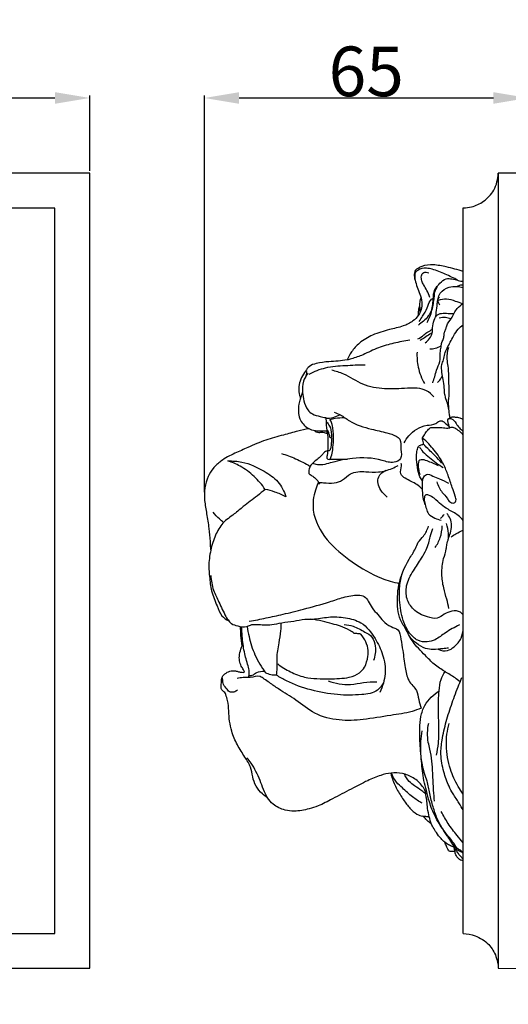
# Model space of a CAD drawing. Units: millimetres. Extents: x 3 to 747, y 0 to 1400.
# Drawn here: x 399 to 497, y 659 to 857 of the extents above; entities that cross this region are included whole.
import ezdxf

# ---------------------------------------------------------------- set-up
doc = ezdxf.new("R2010")
doc.units = ezdxf.units.MM
doc.layers.add('Default', color=7, linetype='Continuous', true_color=0xffffff)
doc.styles.add('Arial', font='arial.ttf')
doc.dimstyles.new('Default', dxfattribs={"dimtxt": 10, "dimasz": 7, "dimexe": 0.5, "dimexo": 0.5, "dimgap": 0.25, "dimtad": 1, "dimtoh": 1, "dimdec": 0, "dimzin": 1, "dimdsep": 46, "dimtxsty": 'Arial', "dimcen": 0.5, "dimazin": 0, "dimtfac": 1, "dimtdec": 4, "dimtix": 1, "dimtmove": 1, "dimatfit": 3, "dimfxl": 0, "dimtolj": 1, "dimtzin": 1, "dimarcsym": 0})

# ---------------------------------------------------------------- blocks, each defined once
blk = doc.blocks.new('*D355')
at = {"layer": 'Default', "color": 0, "lineweight": -2, "transparency": 16777216}
for p, q in [((252.69, 826.58), (252.69, 841.71)), ((259.69, 841.21), (405.69, 841.21)), ((412.69, 826.58), (412.69, 841.71))]:
    blk.add_line(p, q, dxfattribs=at)
at = {"layer": 'Default', "color": 0, "transparency": 16777216}
for points in [[(259.69, 842.38), (259.69, 840.04), (252.69, 841.21)], [(405.69, 842.38), (405.69, 840.04), (412.69, 841.21)]]:
    blk.add_solid(points, dxfattribs=at)
at = {"layer": 'Defpoints', "color": 0, "transparency": 16777216}
for p in [(412.69, 841.21), (252.69, 826.08), (412.69, 826.08)]:
    blk.add_point(p, dxfattribs=at)
at = {"layer": 'Default', "color": 0, "transparency": 16777216, "insert": (332.69, 846.56), "char_height": 10, "attachment_point": 5, "style": 'Arial'}
blk.add_mtext('\\A1;160', dxfattribs=at)
blk = doc.blocks.new('*D359')
at = {"layer": 'Default', "color": 0, "lineweight": -2, "transparency": 16777216}
for p, q in [((435.77, 761.86), (435.77, 841.71)), ((442.77, 841.21), (493.96, 841.21)), ((500.96, 826.55), (500.96, 841.71))]:
    blk.add_line(p, q, dxfattribs=at)
at = {"layer": 'Default', "color": 0, "transparency": 16777216}
for points in [[(442.77, 842.38), (442.77, 840.04), (435.77, 841.21)], [(493.96, 842.38), (493.96, 840.04), (500.96, 841.21)]]:
    blk.add_solid(points, dxfattribs=at)
at = {"layer": 'Defpoints', "color": 0, "transparency": 16777216}
for p in [(500.96, 841.21), (500.96, 826.05), (435.77, 761.36)]:
    blk.add_point(p, dxfattribs=at)
at = {"layer": 'Default', "color": 0, "transparency": 16777216, "insert": (468.36, 846.56), "char_height": 10, "attachment_point": 5, "style": 'Arial'}
blk.add_mtext('\\A1;65', dxfattribs=at)

msp = doc.modelspace()

# ---------------------------------------------------------------- linework, layer by layer
at = {"layer": 'Default'}
for p, q in [((412.69, 826.08), (252.69, 826.08)), ((412.69, 666.08), (412.69, 826.08)), ((405.67, 819.06), (259.71, 819.06)), ((405.67, 673.1), (405.67, 819.06)), ((487.9, 673.07), (487.9, 819.08)), ((460.53, 773.68), (460.44, 774.19)), ((259.71, 673.1), (405.67, 673.1)), ((252.69, 666.08), (412.69, 666.08))]:
    msp.add_line(p, q, dxfattribs=at)
msp.add_lwpolyline([(500.96, 826.05), (494.94, 826.05), (494.94, 666.09), (500.96, 666.04)], dxfattribs=at)
for points, degree, knots in [([(10, 0.8), (375, 0.8), (740, 0.8), (740, 690.8), (740, 1380.8), (375, 1380.8), (10, 1380.8), (10, 690.8), (10, 0.8)], 2, [0, 0, 0, 1, 1, 2, 2, 3, 3, 4, 4, 4]), ([(487.9, 819.08), (488.45, 819.1), (489.91, 819.28), (492.2, 820.34), (494.35, 822.68), (494.9, 824.89), (494.94, 826.05)], 3, [0, 0, 0, 0, 1.658665, 4.335379, 7.366369, 10.853887, 10.853887, 10.853887, 10.853887]), ([(486.79, 804.53), (485.97, 804.97), (484.28, 805.77), (482.19, 806.64), (480.29, 807.07), (479.06, 806.82), (478.22, 806.15), (478.06, 805.26), (478.32, 804.14), (478.7, 802.77), (479.39, 801.34), (479.64, 799.78), (479.39, 798.41), (478.77, 797.26), (477.65, 796.12), (475.61, 795.16), (472.79, 794.58), (469.73, 793.68), (467.1, 792.12), (465.42, 790.31), (464.75, 789.07), (464.52, 788.5)], 3, [0, 0, 0, 0, 2.761692, 5.572223, 6.728543, 8.539135, 9.086356, 9.819592, 11.066528, 12.546491, 14.061983, 15.816127, 17.188399, 18.154093, 19.689321, 21.897658, 24.728802, 28.284279, 31.357754, 33.740651, 35.563067, 35.563067, 35.563067, 35.563067]), ([(487.9, 806.26), (486.78, 806.65), (484.77, 807.17), (482, 807.75), (479.98, 807.54), (478.85, 806.97), (478.04, 806.51), (477.99, 805.37), (478.13, 804.61), (478.31, 804.22)], 3, [0, 0, 0, 0, 3.524303, 6.175285, 8.446935, 9.319138, 10.009689, 11.061063, 12.361786, 12.361786, 12.361786, 12.361786]), ([(481.15, 801.09), (480.99, 801.56), (480.63, 802.44), (479.98, 803.5), (479.5, 804.45), (479.37, 805.35), (479.9, 806.3), (480.66, 806.17), (480.98, 806.03)], 3, [0, 0, 0, 0, 1.486221, 2.836916, 3.712436, 4.680704, 5.4812, 6.525855, 6.525855, 6.525855, 6.525855]), ([(480.63, 796.05), (480.84, 796.42), (481.43, 797.63), (481.8, 799.34), (482.08, 800.98), (482.1, 802.04), (482.53, 803.04), (483.18, 804.06), (484.31, 804.92), (485.68, 804.85), (486.78, 804.52), (487.56, 804.34), (487.9, 804.25)], 3, [0, 0, 0, 0, 1.271137, 4.019309, 5.180199, 6.288563, 7.132649, 8.417387, 9.935749, 11.035452, 12.350019, 13.397292, 13.397292, 13.397292, 13.397292]), ([(482.74, 803.34), (482.59, 803.25), (482.13, 802.88), (481.86, 801.97), (481.83, 800.93), (481.7, 799.86), (481.59, 798.6), (480.93, 797.31), (479.92, 796.31), (479.21, 795.73), (478.85, 795.48)], 3, [0, 0, 0, 0, 0.509637, 1.714223, 2.661261, 3.654731, 4.949578, 6.437525, 7.864845, 9.173297, 9.173297, 9.173297, 9.173297]), ([(482.37, 797.16), (482.4, 797.46), (482.5, 798.35), (482.62, 799.58), (482.81, 800.89), (483.3, 802.28), (484.83, 803.2), (486.5, 803.33), (487.46, 803.19), (487.9, 803.07)], 3, [0, 0, 0, 0, 0.8918, 2.687143, 3.706221, 4.867901, 6.993064, 8.509014, 9.851284, 9.851284, 9.851284, 9.851284]), ([(486.56, 803.28), (486.77, 803.38), (487.2, 803.56), (487.66, 803.64), (487.9, 803.65)], 3, [0, 0, 0, 0, 0.687144, 1.382146, 1.382146, 1.382146, 1.382146]), ([(479.04, 796.23), (479.27, 796.59), (479.81, 797.5), (480.72, 798.8), (480.98, 800.26), (481.6, 800.79), (481.82, 800.95)], 3, [0, 0, 0, 0, 1.279064, 3.171145, 4.713254, 5.515207, 5.515207, 5.515207, 5.515207]), ([(479.2, 798.1), (479.21, 798.24), (479.22, 798.67), (479.15, 799.26), (479.16, 800.01), (479.25, 800.48), (479.41, 800.97)], 3, [0, 0, 0, 0, 0.433302, 1.291643, 1.765117, 2.705097, 2.705097, 2.705097, 2.705097]), ([(483.18, 799.5), (483.16, 799.61), (483.09, 799.81), (482.92, 800.03), (482.79, 800.26), (482.78, 800.56), (482.93, 800.84), (483.03, 801.03), (483.08, 801.11)], 3, [0, 0, 0, 0, 0.332929, 0.630302, 0.828028, 1.133602, 1.470098, 1.76613, 1.76613, 1.76613, 1.76613]), ([(487.72, 799.78), (487.27, 799.97), (486.23, 800.32), (484.61, 800.87), (483.39, 800.64), (482.85, 800.45)], 3, [0, 0, 0, 0, 1.449684, 3.292582, 4.994563, 4.994563, 4.994563, 4.994563]), ([(478.84, 797.47), (478.86, 797.74), (478.92, 798.24), (478.93, 798.91), (479.09, 799.26), (479.16, 799.39)], 3, [0, 0, 0, 0, 0.818688, 1.535483, 1.961368, 1.961368, 1.961368, 1.961368]), ([(481.75, 783.92), (481.9, 784.32), (482.2, 785.15), (482.48, 786.62), (483.34, 788.11), (483.19, 789.74), (483.41, 790.94), (483.51, 791.87), (483.84, 792.61), (484.07, 793.36), (484.04, 794.11), (484.41, 794.69), (484.61, 795.74), (485.7, 796.96), (486.39, 798.78), (487.45, 799.6), (487.9, 799.9)], 3, [0, 0, 0, 0, 1.257263, 2.648431, 4.467601, 6.244236, 7.404366, 8.135707, 9.020217, 9.820024, 10.479251, 11.190253, 11.831681, 13.637763, 15.918386, 17.521936, 17.521936, 17.521936, 17.521936]), ([(480.23, 791.93), (480.57, 792.17), (481.16, 792.77), (481.71, 793.85), (481.68, 795.15), (481.97, 796.4), (482.58, 797.7), (483.92, 797.97), (485.01, 797.82), (485.75, 797.84), (486.04, 797.84)], 3, [0, 0, 0, 0, 1.253248, 2.47333, 3.522499, 5.086029, 6.351967, 7.499367, 8.809305, 9.681799, 9.681799, 9.681799, 9.681799]), ([(485.41, 796.74), (485.07, 796.89), (484.29, 797.11), (483.48, 797.01), (483.06, 796.89)], 3, [0, 0, 0, 0, 1.091127, 2.370857, 2.370857, 2.370857, 2.370857]), ([(478.76, 792.71), (479.17, 792.97), (479.88, 793.4), (480.64, 794.12), (481.35, 794.39), (481.61, 794.7), (481.71, 794.86)], 3, [0, 0, 0, 0, 1.441985, 2.492077, 3.078326, 3.658388, 3.658388, 3.658388, 3.658388]), ([(485.04, 778.24), (484.97, 778.66), (484.81, 779.48), (484.43, 780.55), (484.12, 781.68), (484.1, 783), (483.82, 784.47), (483.58, 786), (483.45, 787.39), (483.97, 788.57), (484.11, 789.74), (484.85, 791.33), (485.74, 792.99), (486.74, 794.64), (487.52, 795.3), (487.9, 795.56)], 3, [0, 0, 0, 0, 1.284418, 2.495241, 3.405872, 4.780914, 6.425958, 7.877339, 9.46019, 10.477774, 11.685144, 12.972971, 15.696498, 17.340224, 18.703884, 18.703884, 18.703884, 18.703884]), ([(481.64, 793.98), (481.49, 793.88), (480.97, 793.55), (480.19, 792.97), (479.49, 792.58), (479.18, 792.41)], 3, [0, 0, 0, 0, 0.523526, 1.847226, 2.901731, 2.901731, 2.901731, 2.901731]), ([(477.12, 792.45), (476.05, 792.3), (473.93, 791.88), (470.71, 791.07), (468.03, 789.59), (465.89, 788.84), (463.61, 788.26), (461.2, 788.25), (458.68, 787.88), (456.89, 787.39), (455.79, 785.75), (454.72, 783.97), (454.76, 781.95), (455, 781.02), (455.11, 780.7)], 3, [0, 0, 0, 0, 3.219687, 6.444121, 9.82814, 12.305388, 13.175493, 16.836064, 19.391124, 20.876778, 22.096554, 25.118534, 26.958757, 27.979363, 27.979363, 27.979363, 27.979363]), ([(481.15, 790.7), (481.52, 790.71), (482.32, 790.82), (483.07, 791.12), (483.45, 791.32)], 3, [0, 0, 0, 0, 1.101559, 2.384044, 2.384044, 2.384044, 2.384044]), ([(485.28, 776.81), (485.2, 777.05), (485.01, 777.77), (485.06, 778.88), (484.84, 779.99), (485.04, 781), (485.13, 782.43), (484.92, 784.55), (485.01, 786.77), (484.51, 788.97), (484.73, 790.29), (484.97, 791.06)], 3, [0, 0, 0, 0, 0.751771, 2.205746, 3.314188, 4.085796, 5.28171, 7.610074, 10.454567, 11.904884, 14.324737, 14.324737, 14.324737, 14.324737]), ([(478.59, 790.09), (478.54, 789.08), (478.7, 786.85), (479.51, 784.76), (480.09, 783.73)], 3, [0, 0, 0, 0, 3.058817, 6.59785, 6.59785, 6.59785, 6.59785]), ([(456.87, 785.66), (457.92, 786.2), (460.28, 787.14), (464.14, 787.39), (466.79, 787.53), (468.12, 787.51)], 3, [0, 0, 0, 0, 3.514662, 7.478605, 11.442891, 11.442891, 11.442891, 11.442891]), ([(456.67, 785.77), (456.45, 785.55), (456.06, 785.07), (455.54, 783.8), (455.45, 782.12), (455.78, 780.18), (456.31, 778.55), (457.6, 777.48), (458.92, 777.14), (459.84, 776.95), (460.24, 776.9)], 3, [0, 0, 0, 0, 0.912745, 1.841239, 4.07698, 5.807314, 7.802738, 9.015349, 10.619174, 11.813458, 11.813458, 11.813458, 11.813458]), ([(456.3, 786.14), (456.32, 785.95), (456.3, 785.58), (456.18, 785.22), (456.1, 785.05)], 3, [0, 0, 0, 0, 0.555093, 1.118459, 1.118459, 1.118459, 1.118459]), ([(481.95, 781.05), (481.54, 781.54), (480.05, 782.92), (476.33, 782.81), (472.14, 782.5), (467.58, 783.28), (464.46, 785.56), (462.23, 786.22), (461.41, 786.44)], 3, [0, 0, 0, 0, 1.922587, 5.760421, 10.323291, 14.745502, 19.106366, 21.636988, 21.636988, 21.636988, 21.636988]), ([(482.71, 783.93), (482.92, 784.16), (483.27, 784.59), (483.57, 785.06), (483.7, 785.28)], 3, [0, 0, 0, 0, 0.915507, 1.675068, 1.675068, 1.675068, 1.675068]), ([(455.11, 780.7), (454.97, 780.34), (454.61, 779.02), (454.66, 776.73), (456.23, 774.76), (458.04, 774.2), (459.37, 774.29), (460.14, 774.22), (460.44, 774.19)], 3, [0, 0, 0, 0, 1.166225, 4.082752, 6.503886, 8.151046, 9.533228, 10.44864, 10.44864, 10.44864, 10.44864]), ([(455.11, 780.7), (455.24, 781.05), (455.38, 781.47), (455.51, 781.9), (455.53, 781.97)], 3, [0, 0, 0, 0, 1.114592, 1.333104, 1.333104, 1.333104, 1.333104]), ([(461.88, 777.97), (462.32, 777.82), (463.43, 777.39), (465.6, 775.62), (468.91, 774.64), (472.15, 773.95), (474.11, 773.4), (475.52, 772.32), (475.19, 770.57), (475.71, 768.56), (473.6, 767.57), (470.46, 768.8), (466.15, 768.93), (461.9, 768.06), (459.19, 767.16), (457.89, 767.55), (457.59, 767.66)], 3, [0, 0, 0, 0, 1.372413, 3.521592, 8.266385, 11.436377, 13.420761, 14.348339, 16.391062, 18.251017, 19.754272, 22.149391, 28.095987, 32.249235, 35.241477, 36.204426, 36.204426, 36.204426, 36.204426]), ([(460.24, 776.9), (460.25, 776.68), (460.28, 776.13), (460.28, 775.22), (460.41, 774.36), (460.57, 773.48), (460.67, 772.44), (460.64, 770.97), (460.58, 769.72), (460.44, 768.97), (460.41, 768.82)], 3, [0, 0, 0, 0, 0.637742, 1.669081, 2.719755, 3.233427, 4.363773, 5.850919, 7.645348, 8.108921, 8.108921, 8.108921, 8.108921]), ([(460.26, 776.78), (460.74, 776.77), (461.72, 776.87), (462.64, 777.24), (463.07, 777.48)], 3, [0, 0, 0, 0, 1.422341, 2.900539, 2.900539, 2.900539, 2.900539]), ([(461.03, 776.54), (461.39, 776.63), (462.37, 776.83), (463.37, 776.91), (463.99, 776.91)], 3, [0, 0, 0, 0, 1.104906, 2.971269, 2.971269, 2.971269, 2.971269]), ([(485.2, 774.82), (485.13, 774.97), (484.98, 775.33), (484.88, 775.82), (484.75, 776.26), (484.85, 776.65), (485.34, 776.74), (486.09, 776.45), (486.53, 775.48), (487.23, 774.7), (487.69, 774.29), (487.9, 774.12)], 3, [0, 0, 0, 0, 0.480795, 1.189587, 1.455775, 1.885013, 2.17563, 2.821743, 4.157041, 5.169506, 5.968392, 5.968392, 5.968392, 5.968392]), ([(485.62, 776.97), (485.49, 776.92), (485.27, 776.81), (485.05, 776.69), (484.95, 776.64)], 3, [0, 0, 0, 0, 0.4008066, 0.7422446, 0.7422446, 0.7422446, 0.7422446]), ([(487.9, 776.48), (487.69, 776.6), (487.2, 776.84), (486.41, 776.94), (485.86, 776.97), (485.62, 776.97)], 3, [0, 0, 0, 0, 0.712302, 1.616422, 2.346191, 2.346191, 2.346191, 2.346191]), ([(460.36, 776.02), (460.6, 775.77), (461.23, 774.92), (461.33, 774.09), (461.39, 772.76), (461.03, 772.83), (461.02, 773.21), (460.9, 773.71), (460.71, 774.21), (460.5, 774.43), (460.45, 774.26), (460.44, 774.19)], 3, [0, 0, 0, 0, 1.035681, 2.833227, 3.48986, 3.616219, 4.059468, 4.446711, 5.252895, 5.362528, 5.584673, 5.584673, 5.584673, 5.584673]), ([(460.41, 768.82), (460.41, 768.79), (460.42, 768.58), (461.02, 768.32), (461.45, 769.34), (461.64, 770.55), (461.82, 772.31), (461.75, 774.03), (461.6, 775.21), (461.3, 776.15), (461.03, 776.54)], 3, [0, 0, 0, 0, 0.11023, 0.602187, 1.303211, 2.731456, 4.698501, 6.457695, 7.710555, 9.30414, 9.30414, 9.30414, 9.30414]), ([(475.97, 771.82), (476.24, 772.31), (476.98, 773.34), (478.47, 774.74), (480.43, 775.43), (482.16, 775.44), (482.96, 776.21), (483.8, 776.32), (484.31, 775.64), (484.8, 775.36), (485.05, 775.19)], 3, [0, 0, 0, 0, 1.677505, 3.777435, 5.969678, 7.779693, 8.618942, 9.210002, 10.027703, 10.917618, 10.917618, 10.917618, 10.917618]), ([(479.84, 771.56), (479.86, 771.64), (479.89, 771.91), (479.76, 772.31), (479.63, 772.83), (480.07, 773.38), (480.45, 774.05), (480.95, 774.58), (481.33, 774.93), (481.74, 774.93), (482.47, 774.91), (483.53, 774.91), (484.53, 774.75), (485.07, 774.81), (485.2, 774.82)], 3, [0, 0, 0, 0, 0.24935, 0.79644, 1.264437, 1.749207, 2.7731, 3.609059, 3.961311, 4.232318, 4.770415, 6.162356, 7.382672, 7.777062, 7.777062, 7.777062, 7.777062]), ([(487.9, 773.43), (487.65, 773.68), (487.09, 774.15), (486.36, 774.75), (485.65, 774.95), (485.32, 774.87), (485.2, 774.82)], 3, [0, 0, 0, 0, 1.04593, 2.17925, 2.79012, 3.163782, 3.163782, 3.163782, 3.163782]), ([(456.85, 774.64), (456.09, 774.5), (454.35, 774.16), (451.47, 773.3), (448.03, 772.44), (444.84, 771.01), (441.79, 769.67), (439.32, 768.44), (437.49, 766.79), (436.38, 764.93), (435.75, 762.72), (435.75, 760.16), (436.27, 757.46), (436.66, 754.71), (436.96, 752.42), (436.92, 750.95), (437.03, 750.36), (437.06, 750.21)], 3, [0, 0, 0, 0, 2.297145, 5.278314, 8.972989, 12.83231, 15.672368, 18.925434, 21.027721, 22.936414, 25.318554, 27.83495, 30.542591, 33.555651, 36.169887, 37.466818, 37.949737, 37.949737, 37.949737, 37.949737]), ([(457.93, 774.31), (458.03, 774.21), (458.28, 774), (458.9, 773.87), (459.67, 774.03), (460.25, 773.82), (460.53, 773.68)], 3, [0, 0, 0, 0, 0.426627, 0.963194, 1.794343, 2.726587, 2.726587, 2.726587, 2.726587]), ([(461.4, 772.79), (461.39, 772.51), (461.35, 771.92), (461.25, 771.1), (461.18, 770.45), (460.88, 770.16), (460.69, 770.22), (460.65, 770.31), (460.64, 770.33)], 3, [0, 0, 0, 0, 0.832706, 1.76523, 2.530794, 2.690638, 2.911606, 2.98309, 2.98309, 2.98309, 2.98309]), ([(482.56, 763.96), (482.83, 763.21), (483.36, 761.98), (484.57, 760.95), (484.99, 760.03), (485.6, 759.68), (486.23, 759.69), (486.54, 760.34), (486.17, 761.39), (485.61, 763.05), (484.89, 765.22), (483.88, 767.83), (482.12, 770.39), (480.56, 772.05), (479.7, 772.8)], 3, [0, 0, 0, 0, 2.388887, 3.868851, 4.678, 5.324594, 5.865278, 6.306114, 7.235537, 9.042091, 11.659112, 14.056749, 17.418705, 20.848529, 20.848529, 20.848529, 20.848529]), ([(479.72, 764.18), (479.6, 764.3), (479.07, 764.9), (478.75, 766.43), (478.43, 768.18), (478.48, 769.7), (478.67, 770.63), (478.93, 771.17), (479.25, 771.39), (479.58, 771.43), (479.77, 771.52), (479.84, 771.56)], 3, [0, 0, 0, 0, 0.506123, 2.343046, 4.499261, 5.891636, 6.882696, 7.311673, 7.652418, 8.004497, 8.266589, 8.266589, 8.266589, 8.266589]), ([(479.09, 771.03), (479.29, 770.67), (479.84, 769.85), (481.53, 768.5), (482.9, 767.44), (483.87, 766.82)], 3, [0, 0, 0, 0, 1.206877, 2.95304, 6.391227, 6.391227, 6.391227, 6.391227]), ([(483.56, 767.75), (483.12, 768.24), (482.06, 769.39), (480.79, 770.63), (479.99, 771.41), (479.84, 771.56)], 3, [0, 0, 0, 0, 1.964113, 4.697127, 5.30622, 5.30622, 5.30622, 5.30622]), ([(451.28, 769.67), (452.25, 769.38), (454.23, 768.64), (456.12, 767.66), (457.06, 767.08)], 3, [0, 0, 0, 0, 2.998285, 6.310812, 6.310812, 6.310812, 6.310812]), ([(460.59, 770.2), (460.44, 770.18), (460.03, 770.06), (459.53, 769.48), (458.91, 768.76), (458.1, 768.21), (457.4, 767.63), (456.85, 766.81), (456.76, 766.07), (456.8, 765.64)], 3, [0, 0, 0, 0, 0.466679, 1.2135, 2.206682, 3.349594, 4.100388, 4.926713, 6.226802, 6.226802, 6.226802, 6.226802]), ([(440.51, 768.16), (441.45, 768.19), (444.05, 768.02), (447.46, 766.4), (450.79, 764.22), (451.83, 762.07), (452.15, 760.98)], 3, [0, 0, 0, 0, 2.811526, 7.639695, 11.087161, 14.473042, 14.473042, 14.473042, 14.473042]), ([(448.02, 762.44), (447.38, 763.38), (445.85, 765.14), (443.28, 767.09), (441.36, 767.89), (440.51, 768.16)], 3, [0, 0, 0, 0, 3.396797, 6.914749, 9.55473, 9.55473, 9.55473, 9.55473]), ([(458.76, 763.84), (459.09, 763.82), (460.14, 763.78), (461.79, 763.61), (463.74, 764.25), (465.34, 766.04), (468.13, 766.06), (470.92, 765.8), (473.16, 766.43), (474.4, 767.05), (474.78, 767.28)], 3, [0, 0, 0, 0, 0.989832, 3.136232, 4.889806, 6.901947, 9.975218, 12.546675, 15.36651, 16.696336, 16.696336, 16.696336, 16.696336]), ([(461.01, 768.54), (461.42, 768.53), (462.61, 768.49), (463.79, 768.51), (464.57, 768.54)], 3, [0, 0, 0, 0, 1.222379, 3.535982, 3.535982, 3.535982, 3.535982]), ([(479.7, 762.45), (479.33, 762.8), (478.27, 763.73), (476.65, 764.33), (474.93, 765.58), (475.54, 766.82), (475.43, 767.51), (475.41, 767.66)], 3, [0, 0, 0, 0, 1.501994, 4.118684, 5.391323, 7.028896, 7.489393, 7.489393, 7.489393, 7.489393]), ([(482.88, 767.16), (482.18, 767.61), (481.02, 768), (479.67, 768.53), (478.86, 768.21), (478.8, 767.3), (478.87, 766.44), (479.04, 765.72), (479.12, 765.47)], 3, [0, 0, 0, 0, 2.474973, 3.680659, 4.19098, 4.742788, 6.13802, 6.918325, 6.918325, 6.918325, 6.918325]), ([(456.8, 765.64), (457, 765.49), (457.42, 765.16), (458.32, 764.65), (458.74, 763.94), (458.92, 763.48)], 3, [0, 0, 0, 0, 0.750954, 1.607399, 3.068082, 3.068082, 3.068082, 3.068082]), ([(472.6, 760.91), (472.08, 761.27), (471.02, 762.39), (470.3, 764.94), (471.74, 766.03), (472.33, 766.32)], 3, [0, 0, 0, 0, 1.914506, 4.608701, 6.586391, 6.586391, 6.586391, 6.586391]), ([(480.25, 759.35), (480.12, 759.69), (479.81, 760.62), (479.69, 762.09), (479.67, 763.42), (479.72, 764.43), (479.93, 765.11), (480.72, 765.67), (481.84, 765.05), (483.29, 764.55), (484.35, 764.01), (484.94, 763.7)], 3, [0, 0, 0, 0, 1.085106, 2.928362, 4.389463, 5.06016, 5.973138, 6.411585, 7.742483, 9.201086, 11.208493, 11.208493, 11.208493, 11.208493]), ([(458.76, 763.84), (458.51, 763.35), (457.79, 761.59), (457.27, 757.38), (460.22, 751.96), (465.43, 747.73), (470.4, 744.74), (473.8, 743.78), (475.01, 743.53)], 3, [0, 0, 0, 0, 1.641594, 5.694001, 12.274627, 18.963479, 25.717637, 29.408357, 29.408357, 29.408357, 29.408357]), ([(448.02, 762.44), (447.5, 762.01), (446.05, 760.83), (443.89, 759.28), (441.68, 757.34), (439.35, 755.83), (437.89, 753.15), (437.26, 751.24), (437.06, 750.21)], 3, [0, 0, 0, 0, 2.023836, 5.577895, 7.925911, 10.835713, 13.697381, 16.848513, 16.848513, 16.848513, 16.848513]), ([(452.15, 760.98), (451.45, 761.35), (450.1, 761.92), (448.68, 762.31), (448.02, 762.44)], 3, [0, 0, 0, 0, 2.353088, 4.366153, 4.366153, 4.366153, 4.366153]), ([(487.9, 756.16), (487.58, 756.54), (486.68, 757.47), (485.01, 758.28), (483.37, 759.39), (482.22, 760.58), (481.21, 761.23), (480.29, 761.46), (479.93, 760.64), (480.17, 759.7), (480.43, 758.59), (480.87, 757.32), (482.11, 756.65), (483.01, 756.34), (483.44, 756.26)], 3, [0, 0, 0, 0, 1.471544, 3.824078, 5.467697, 7.391021, 8.657539, 9.231561, 9.780008, 10.905681, 12.1576, 13.222874, 14.769972, 16.090035, 16.090035, 16.090035, 16.090035]), ([(439.65, 755.79), (439.36, 756.01), (438.59, 756.64), (437.91, 757.37), (437.52, 757.85)], 3, [0, 0, 0, 0, 1.094365, 2.962815, 2.962815, 2.962815, 2.962815]), ([(483.33, 756.65), (483.49, 756.78), (483.75, 757.02), (483.98, 757.29), (484.08, 757.41)], 3, [0, 0, 0, 0, 0.611776, 1.06455, 1.06455, 1.06455, 1.06455]), ([(485.01, 738.49), (484.88, 739.12), (484.57, 740.5), (483.85, 742.76), (483.48, 745.52), (483.75, 748.2), (484.47, 750.09), (484.63, 751.88), (485.48, 753.76), (485.7, 756.16), (484.84, 757.3), (484.56, 757.59)], 3, [0, 0, 0, 0, 1.918818, 4.257667, 7.092784, 10.201339, 12.237673, 13.105556, 15.547015, 18.456427, 19.670753, 19.670753, 19.670753, 19.670753]), ([(484.94, 730.51), (484.56, 730.47), (483.53, 730.38), (481.99, 730.11), (480.09, 730.39), (478.45, 731.4), (477.06, 732.68), (476.34, 734.48), (475.08, 736.06), (474.54, 739.24), (474.68, 743.49), (476.35, 747.58), (478.18, 750.16), (478.76, 751.94), (480.12, 753.12), (480.65, 754.33), (480.9, 755.02)], 3, [0, 0, 0, 0, 1.152097, 3.093801, 4.63463, 6.732654, 8.776728, 10.122937, 12.490304, 14.701544, 19.580042, 25.131471, 27.621909, 29.014677, 30.641652, 32.852164, 32.852164, 32.852164, 32.852164]), ([(482.23, 750.74), (482.66, 751.35), (483.39, 752.76), (483.64, 754.33), (483.64, 755.14)], 3, [0, 0, 0, 0, 2.248873, 4.676616, 4.676616, 4.676616, 4.676616]), ([(484.86, 752.31), (484.91, 752.73), (484.95, 753.83), (484.72, 754.92), (484.51, 755.56)], 3, [0, 0, 0, 0, 1.284327, 3.28932, 3.28932, 3.28932, 3.28932]), ([(487.9, 737.2), (487.74, 737.4), (487.13, 738.03), (485.58, 738.02), (484.03, 737.44), (482.61, 736.16), (480.75, 736.81), (479.12, 737.3), (477.58, 738.47), (476.34, 740.4), (476.3, 743.34), (477.76, 746.01), (479.31, 748.28), (480.42, 750.14), (480.96, 751.61), (481.25, 753.09), (481.57, 754.04), (481.77, 754.58)], 3, [0, 0, 0, 0, 0.766943, 2.504498, 4.133898, 5.773677, 7.747502, 9.39289, 10.932104, 13.419428, 15.986211, 19.316787, 22.338929, 24.260437, 25.776086, 27.022563, 28.764981, 28.764981, 28.764981, 28.764981]), ([(485.45, 752.9), (485.77, 753.12), (486.55, 753.63), (487.39, 754.04), (487.9, 754.24)], 3, [0, 0, 0, 0, 1.155836, 2.776903, 2.776903, 2.776903, 2.776903]), ([(437.06, 750.21), (436.81, 749.12), (436.58, 747.33), (436.84, 744.6), (437.09, 741.87), (438.22, 739.34), (439.04, 737.02), (440.18, 736.23), (440.7, 735.97)], 3, [0, 0, 0, 0, 3.342322, 5.33477, 8.231753, 11.468905, 13.655316, 15.399123, 15.399123, 15.399123, 15.399123]), ([(437.05, 745.09), (437.12, 744.1), (437.45, 742.23), (438.8, 739.6), (439.72, 737.47), (440.6, 736.04), (441.33, 735.25), (442.63, 734.99), (444.01, 734.56), (445.15, 735.29), (446.9, 735.28), (449.02, 735.03), (451.48, 735.72), (453.73, 735.84), (455.76, 736.41), (458.12, 736.25), (460.81, 736.91), (464.11, 736.72), (467.79, 735.77), (470.14, 732.65), (471.87, 729.17), (472.44, 725.33), (471.67, 722.77), (471.09, 721.6)], 3, [0, 0, 0, 0, 2.970659, 5.601022, 8.829924, 9.903957, 10.6349, 11.960459, 13.773828, 14.589648, 15.809984, 18.866188, 20.906314, 23.336307, 25.555576, 27.134269, 30.303896, 33.715312, 36.954514, 41.215058, 44.786085, 48.642902, 52.546214, 52.546214, 52.546214, 52.546214]), ([(487.13, 735.17), (486.16, 734.68), (484.45, 733.83), (482.55, 732.2), (480.57, 731.63), (478.55, 731.92), (476.85, 733.65), (475.47, 736.43), (475.07, 739.58), (475, 742.71), (475.31, 744.45), (475.55, 745.36)], 3, [0, 0, 0, 0, 3.228632, 5.708399, 7.359064, 9.236049, 11.446003, 14.286481, 18.451828, 20.83068, 23.677844, 23.677844, 23.677844, 23.677844]), ([(444.82, 735.9), (445.94, 736.11), (448.21, 736.58), (451.86, 737.35), (456.12, 738.45), (460.19, 739.5), (463.29, 740.63), (465.25, 741.06), (466.66, 741.21), (468.07, 741.05), (468.88, 739.87), (469.52, 738.5), (470.72, 737.29), (471.77, 735.83), (473.15, 734.8), (475.09, 734.33), (475.35, 732.12), (475.78, 729.68), (476.15, 726.88), (476.56, 724.32), (477.69, 722.97), (478.72, 721.85), (478.86, 720.15), (479.24, 718.98), (479.39, 718.41)], 3, [0, 0, 0, 0, 3.419151, 6.891613, 11.13508, 16.549632, 19.394699, 20.980271, 22.490361, 23.688101, 24.904567, 26.510863, 28.253651, 29.912122, 31.892212, 33.35173, 35.323359, 37.646091, 41.131793, 43.757748, 45.179831, 46.315417, 48.233021, 50.028393, 50.028393, 50.028393, 50.028393]), ([(450.29, 725.05), (450.35, 725.52), (450.46, 726.64), (450.34, 728.83), (450.73, 731.32), (451.24, 733.69), (451.24, 735.05), (451.21, 735.59)], 3, [0, 0, 0, 0, 1.43881, 3.357208, 6.556526, 8.973601, 10.600874, 10.600874, 10.600874, 10.600874]), ([(465.95, 733.46), (465.66, 733.68), (464.79, 734.27), (463.3, 734.94), (461.39, 735.4), (459.42, 735.98), (457.96, 736.23), (457.17, 736.34)], 3, [0, 0, 0, 0, 1.071659, 3.133601, 4.841824, 6.900238, 9.257675, 9.257675, 9.257675, 9.257675]), ([(463.95, 735.28), (464.54, 735.21), (466.02, 734.91), (467.81, 733.91), (469.73, 732.82), (470.39, 730.57), (470.16, 728.92), (469.8, 728.03)], 3, [0, 0, 0, 0, 1.776229, 4.428924, 6.156233, 8.115222, 10.989786, 10.989786, 10.989786, 10.989786]), ([(443.35, 730.91), (443.26, 731.62), (443.13, 732.94), (443.06, 734.26), (443.04, 734.86)], 3, [0, 0, 0, 0, 2.162101, 3.961836, 3.961836, 3.961836, 3.961836]), ([(444.65, 724.56), (444.76, 724.94), (444.88, 725.76), (444.41, 727.49), (443.7, 729.81), (443.43, 732.48), (443.29, 734.17), (443.26, 734.81)], 3, [0, 0, 0, 0, 1.201256, 2.420993, 5.306581, 8.491262, 10.415126, 10.415126, 10.415126, 10.415126]), ([(444.37, 734.85), (444.47, 734.17), (444.86, 732.23), (445.84, 728.98), (447.25, 726.66), (448.11, 725.55)], 3, [0, 0, 0, 0, 2.072499, 5.916538, 10.116205, 10.116205, 10.116205, 10.116205]), ([(450.53, 727.31), (451.32, 726.71), (453.06, 725.66), (456.54, 724.29), (460.63, 724.36), (464.39, 724.35), (466.9, 725.26), (468.26, 726.83), (468.68, 728.48), (468.86, 730.84), (468.05, 732.43), (467.24, 733.32)], 3, [0, 0, 0, 0, 2.976255, 6.032505, 11.00638, 14.988912, 17.219364, 18.700199, 21.008573, 22.183423, 25.795663, 25.795663, 25.795663, 25.795663]), ([(467.24, 733.32), (466.97, 733.36), (466.54, 733.41), (466.11, 733.45), (465.95, 733.46)], 3, [0, 0, 0, 0, 0.80762, 1.296065, 1.296065, 1.296065, 1.296065]), ([(482.84, 730.27), (483.41, 730.01), (484.68, 729.76), (486.3, 730.88), (487.58, 732.37), (487.88, 733.82), (487.9, 734.5)], 3, [0, 0, 0, 0, 1.889081, 3.429151, 5.632705, 7.667325, 7.667325, 7.667325, 7.667325]), ([(487.25, 723.7), (486.92, 723.97), (485.96, 724.74), (484.14, 725.81), (482.01, 727.15), (480.38, 728.92), (478.94, 730.38), (477.79, 731.65), (477.26, 732.52), (477.04, 732.94)], 3, [0, 0, 0, 0, 1.283228, 3.659572, 6.302397, 8.757349, 10.813763, 12.451757, 13.856757, 13.856757, 13.856757, 13.856757]), ([(443.86, 725.65), (443.79, 725.81), (443.61, 726.24), (443.13, 726.93), (442.78, 727.98), (442.8, 729.32), (443.12, 730.27), (443.33, 730.96), (443.51, 731.03), (443.6, 731.05)], 3, [0, 0, 0, 0, 0.520876, 1.402248, 2.492484, 3.79211, 5.305593, 5.588839, 5.83668, 5.83668, 5.83668, 5.83668]), ([(448.49, 700.38), (448.12, 700.61), (447.23, 701.28), (446.06, 702.68), (445.46, 704.6), (445.14, 706.69), (443.84, 708.74), (442.33, 711.01), (441, 714.12), (440.67, 717.17), (440.6, 719.71), (440.17, 720.9), (439.94, 721.63), (439.43, 721.85), (438.99, 722.52), (439.29, 723.44), (439.16, 724.5), (439.87, 725.4), (440.88, 725.93), (441.89, 726.02), (442.68, 725.73), (443.29, 725.62), (443.7, 725.63), (443.86, 725.65)], 3, [0, 0, 0, 0, 1.293275, 3.314536, 5.323849, 7.257274, 9.587037, 12.48636, 15.451348, 19.573145, 21.683795, 22.937362, 23.429133, 23.829475, 24.51774, 25.618964, 26.537272, 27.619511, 28.774308, 29.898845, 30.517659, 31.262083, 31.735737, 31.735737, 31.735737, 31.735737]), ([(444.75, 724.98), (444.97, 724.97), (445.57, 725), (446.4, 725.81), (447.34, 725.87), (447.87, 725.86)], 3, [0, 0, 0, 0, 0.667679, 1.697177, 3.28248, 3.28248, 3.28248, 3.28248]), ([(450.29, 725.05), (449.92, 725.02), (449.15, 725.07), (448.44, 725.36), (448.11, 725.55)], 3, [0, 0, 0, 0, 1.107784, 2.251353, 2.251353, 2.251353, 2.251353]), ([(482.52, 708.99), (482.68, 709.78), (482.97, 711.69), (483.04, 714.73), (482.83, 718.24), (482.96, 721.39), (483.25, 724.05), (483.9, 725.28), (484.22, 725.78)], 3, [0, 0, 0, 0, 2.416868, 5.784999, 9.096697, 12.958072, 15.271022, 17.03741, 17.03741, 17.03741, 17.03741]), ([(442.41, 722.04), (442.21, 721.87), (441.73, 721.59), (440.7, 721.57), (440.21, 722.55), (439.4, 723.22), (439.57, 724.07), (439.42, 724.46), (439.35, 724.62)], 3, [0, 0, 0, 0, 0.766673, 1.658362, 2.639398, 3.825224, 4.496846, 5.037463, 5.037463, 5.037463, 5.037463]), ([(448.87, 723.57), (448.53, 723.82), (447.92, 724.21), (446.72, 725.12), (445.17, 724.45), (443.64, 724.63), (442.77, 724.48), (442.38, 724.4)], 3, [0, 0, 0, 0, 1.244153, 2.222797, 4.235622, 5.628027, 6.824692, 6.824692, 6.824692, 6.824692]), ([(479.39, 718.41), (478.8, 718.17), (476.83, 717.45), (472.86, 716.95), (468.02, 716.05), (462.83, 715.81), (457.96, 717.01), (454.42, 720.08), (451.21, 721.89), (449.48, 723.13), (448.87, 723.57)], 3, [0, 0, 0, 0, 1.903134, 6.234383, 11.845673, 16.598945, 21.667893, 26.284357, 30.404889, 32.647453, 32.647453, 32.647453, 32.647453]), ([(471.82, 723.49), (471.52, 722.94), (470.41, 721.49), (466.85, 721.03), (462.41, 720.99), (457.26, 721.95), (453.15, 723.39), (450.94, 724.64), (450.29, 725.05)], 3, [0, 0, 0, 0, 1.864208, 5.144511, 9.981433, 15.348509, 20.592805, 22.894693, 22.894693, 22.894693, 22.894693]), ([(460.69, 723.91), (462.14, 723.41), (464.59, 722.92), (467.83, 723.66), (469.6, 723.72), (470.5, 723.74)], 3, [0, 0, 0, 0, 4.557, 7.159598, 9.826393, 9.826393, 9.826393, 9.826393]), ([(487.9, 697.81), (487.62, 698.33), (486.97, 699.48), (485.91, 701.05), (484.77, 703.09), (483.87, 705.75), (483.25, 708.9), (483.63, 712.32), (484.43, 715.76), (485.63, 719.47), (486.73, 722.43), (487.43, 724.13), (487.63, 724.62)], 3, [0, 0, 0, 0, 1.751677, 3.957789, 5.651117, 8.748242, 12.342896, 15.167529, 18.995229, 22.934539, 26.846908, 28.447211, 28.447211, 28.447211, 28.447211]), ([(487.9, 689.2), (487.7, 689.35), (487.33, 689.61), (486.71, 689.83), (486.25, 690.37), (485.65, 691.16), (485.11, 692.08), (484.3, 693.27), (483.38, 694.63), (482.36, 696.34), (481.59, 698), (481, 699.82), (480.48, 701.75), (479.94, 703.82), (479.66, 705.8), (479.41, 708.48), (479.17, 711.31), (479.12, 714.31), (479.28, 716.72), (479.99, 718.94), (481.4, 720.64), (482.47, 721.53), (483.04, 721.91)], 3, [0, 0, 0, 0, 0.750446, 1.335038, 1.915619, 2.823823, 4.327894, 5.097712, 7.141825, 9.226262, 11.05979, 12.61785, 14.95583, 17.045078, 19.031057, 20.951634, 25.102147, 27.559456, 29.952391, 32.323605, 34.411206, 36.458273, 36.458273, 36.458273, 36.458273]), ([(482.11, 699.71), (482.04, 700.43), (481.88, 702.3), (481.76, 705.79), (481.54, 709.05), (480.59, 712.31), (480.68, 714.13), (480.94, 715.39)], 3, [0, 0, 0, 0, 2.196159, 5.608032, 10.489711, 11.914342, 15.766353, 15.766353, 15.766353, 15.766353]), ([(487.9, 701.13), (487.53, 701.63), (486.5, 703.2), (485.04, 706.43), (484.25, 710.79), (484.66, 713.92), (485.04, 715.34)], 3, [0, 0, 0, 0, 1.845891, 5.632964, 10.528867, 14.950546, 14.950546, 14.950546, 14.950546]), ([(487.9, 689.33), (487.72, 689.51), (487.36, 689.85), (486.74, 690.13), (486.17, 690.86), (485.66, 691.8), (484.64, 692.88), (483.61, 694.3), (482.57, 696.25), (481.77, 698.66), (481.14, 701.19), (480.78, 703.46), (479.23, 707.44), (479.17, 711.04), (479.62, 713.89)], 3, [0, 0, 0, 0, 0.752517, 1.468552, 1.981831, 3.487329, 4.657836, 6.386406, 8.734014, 11.249454, 13.991403, 16.528534, 18.11462, 26.771192, 26.771192, 26.771192, 26.771192]), ([(486.01, 690.5), (485.78, 690.56), (485.26, 690.73), (484.65, 691.06), (484.03, 691.57), (483.3, 692.27), (482.53, 693.27), (481.99, 694.15), (481.61, 694.82), (481.27, 695.67), (480.92, 696.99), (480.66, 698.53), (480.59, 699.78), (480.38, 700.76), (480.33, 701.72), (479.48, 703.1), (477.95, 704.48), (475.69, 705.4), (473.4, 705.47), (471.04, 704.88), (468.38, 703.75), (465.18, 702.05), (461.86, 700.35), (459.1, 698.84), (456.51, 698.02), (454.26, 697.57), (451.73, 697.88), (449.79, 698.78), (448.38, 700.37), (447.65, 702.07), (447.01, 703.89), (446.18, 705.67), (445.34, 707.21), (444.65, 708.08), (444.35, 708.41)], 3, [0, 0, 0, 0, 0.713378, 1.62342, 2.049976, 3.103604, 4.633593, 5.821363, 6.169025, 6.972291, 8.55388, 10.258391, 11.623716, 12.30616, 13.252988, 14.466178, 17.014127, 19.325905, 21.60278, 23.702955, 26.532891, 30.220519, 34.501421, 37.688485, 39.564918, 42.589667, 44.415046, 47.108256, 48.761434, 50.648208, 52.600739, 54.560819, 56.513127, 57.856166, 57.856166, 57.856166, 57.856166]), ([(479.62, 699.29), (478.95, 699.67), (477.53, 700.58), (475.92, 702.12), (474.29, 703.57), (473.68, 704.71), (473.42, 705.37)], 3, [0, 0, 0, 0, 2.290515, 5.017095, 6.651572, 8.782375, 8.782375, 8.782375, 8.782375]), ([(473.31, 705.36), (473.37, 705.07), (473.66, 703.95), (474.47, 702.11), (475.78, 700.08), (477.04, 698.3), (478.35, 697.13), (479.58, 696.63), (480.45, 696.7), (480.88, 696.58), (481.06, 696.51)], 3, [0, 0, 0, 0, 0.890416, 3.456307, 5.988596, 8.125831, 9.946053, 11.179534, 11.943666, 12.505227, 12.505227, 12.505227, 12.505227]), ([(480.36, 701.11), (480.09, 701.35), (479.37, 701.96), (478.17, 702.7), (476.86, 703.71), (476.26, 704.64), (476.01, 705.18)], 3, [0, 0, 0, 0, 1.078435, 2.81216, 4.198562, 6.010815, 6.010815, 6.010815, 6.010815]), ([(487.9, 691.34), (487.46, 691.82), (486.4, 693.07), (484.85, 695.12), (483.9, 696.79), (483.48, 697.62)], 3, [0, 0, 0, 0, 1.926932, 4.905117, 7.684498, 7.684498, 7.684498, 7.684498]), ([(481.51, 695.08), (481.28, 695.25), (480.81, 695.61), (480.28, 696.24), (479.86, 696.57), (479.68, 696.7)], 3, [0, 0, 0, 0, 0.836039, 1.772172, 2.438188, 2.438188, 2.438188, 2.438188]), ([(486.21, 689.61), (486.09, 689.61), (485.84, 689.6), (485.52, 689.59), (485.26, 689.59), (485.04, 689.64), (484.89, 689.94), (484.61, 690.36), (484.4, 690.92), (484.24, 691.3), (484.19, 691.44)], 3, [0, 0, 0, 0, 0.333934, 0.749831, 0.958016, 1.128324, 1.365778, 1.88288, 2.689653, 3.124411, 3.124411, 3.124411, 3.124411]), ([(487.9, 687.98), (487.77, 688.14), (487.49, 688.49), (487, 689.01), (486.64, 689.53), (486.27, 690), (486.08, 690.31), (485.8, 690.98)], 3, [0, 0, 0, 0, 0.598548, 1.333754, 2.141053, 2.471235, 3.146593, 3.146593, 3.146593, 3.146593]), ([(487.9, 687.76), (487.76, 687.76), (487.37, 687.79), (486.78, 688.17), (486.4, 688.87), (486.19, 689.58), (486.14, 690.14), (486.04, 690.42), (486.01, 690.5)], 3, [0, 0, 0, 0, 0.391556, 1.166211, 1.960458, 2.730156, 3.383366, 3.630866, 3.630866, 3.630866, 3.630866]), ([(487.9, 673.07), (488.7, 673.04), (490.6, 672.69), (493.09, 671.11), (494.59, 668.63), (494.91, 666.89), (494.94, 666.09)], 3, [0, 0, 0, 0, 2.408028, 5.660165, 8.457939, 10.86244, 10.86244, 10.86244, 10.86244])]:
    msp.add_open_spline(points, degree=degree, knots=knots, dxfattribs=at)

# ---------------------------------------------------------------- dimensions: what is measured, and where the dimension line sits
for base, p1, p2, picture, middle in [((412.69, 841.21), (252.69, 826.08), (412.69, 826.08), '*D355', (332.69, 846.56)), ((500.96, 841.21), (435.77, 761.36), (500.96, 826.05), '*D359', (468.36, 846.56))]:
    dim = msp.add_linear_dim(base=base, p1=p1, p2=p2, dimstyle='Default', dxfattribs=at)
    dim.commit()
    dim.dimension.update_dxf_attribs({"geometry": picture, "text_midpoint": middle})

doc.saveas('drawing.dxf')
